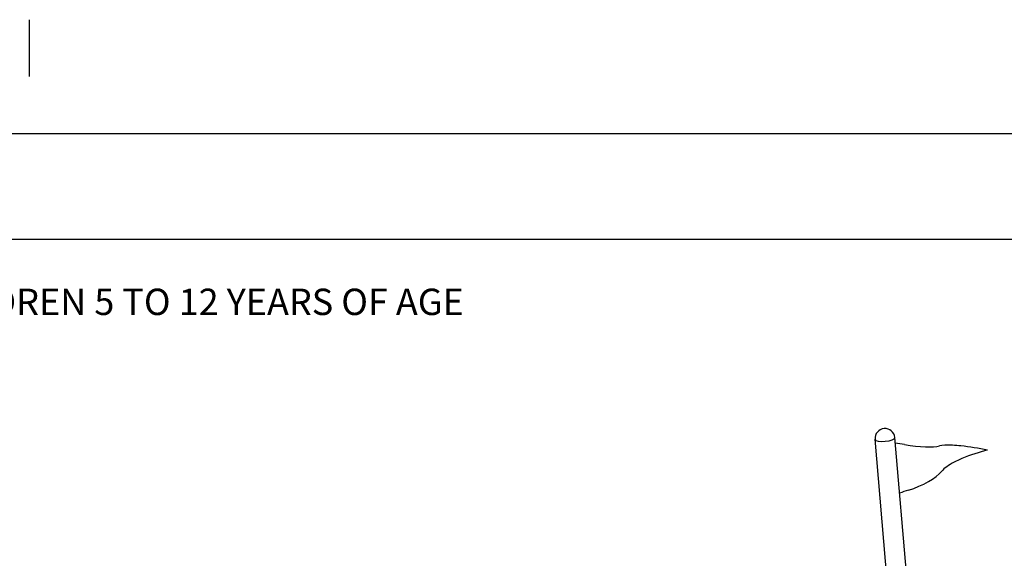
# Model space of a CAD drawing. Extents: x -26 to 730, y -26 to 570.
# Drawn here: x 350 to 574, y 447 to 570 of the extents above; entities that cross this region are included whole.
import ezdxf
from ezdxf.enums import TextEntityAlignment as Align

# ---------------------------------------------------------------- set-up
doc = ezdxf.new("R2010")
doc.units = 0
doc.header["$LTSCALE"] = 16
doc.header["$MEASUREMENT"] = 0
doc.layers.get('0').update_dxf_attribs({"linetype": 'CONTINUOUS'})
for name, color, linetype in [('AREA', 2, 'CONTINUOUS'), ('BOLD', 10, 'CONTINUOUS'), ('NOTES', 7, 'CONTINUOUS')]:
    doc.layers.add(name, color=color, linetype=linetype)
doc.styles.add('ROMAND', font='romand.shx', dxfattribs={"height": 6})

msp = doc.modelspace()

# ---------------------------------------------------------------- linework, layer by layer
at = {"layer": 'AREA', "color": 7, "extrusion": (0, 0.965926, 0.258819)}
for p, q in [((552.53, 429), (548.6, 474.82)), ((547.66, 433.13), (544.12, 474.43))]:
    msp.add_line(p, q, dxfattribs=at)
at = {"layer": 'AREA', "color": 7}
msp.add_arc((546.36, 474.62), 2.25, 4.904, 184.904, dxfattribs=at)
for centre, major_axis, ratio, start_param, end_param in [((546.36, 474.62), (2.24, 0.19), 0.286627, 3.141593, 6.283185), ((546.36, 474.62), (-2.24, -0.19), 0.286627, 0, 0.325705), ((550.19, 471.55), (9.14, -1.5), 0.192549, 1.535477, 1.764583), ((551.34, 474.77), (8.15, -1.34), 0.192549, 4.67707, 5.896048), ((564.35, 471.58), (-6.08, 1), 0.192549, 5.184899, 5.896048), ((566.52, 470.33), (11.17, -1.83), 0.192549, 1.864305, 2.043307), ((566.52, 470.33), (11.17, -1.83), 0.192549, 1.314065, 1.864305), ((566.81, 467.01), (10.63, 3.97), 0.345383, 1.169275, 1.719516), ((564.66, 468.01), (-5.79, -2.16), 0.345383, 5.04011, 5.751258), ((566.81, 467.01), (10.63, 3.97), 0.345383, 1.719516, 1.898517), ((552.09, 466.02), (7.76, 2.9), 0.345383, 4.53228, 5.751258), ((551.23, 459.33), (8.7, 3.25), 0.345383, 1.390688, 1.619794)]:
    msp.add_ellipse(centre, major_axis=major_axis, ratio=ratio, start_param=start_param, end_param=end_param, dxfattribs=at)
at = {"layer": 'BOLD'}
msp.add_lwpolyline([(680, 24), (24, 24), (24, 520), (680, 520)], close=True, dxfattribs=at)
at = {"layer": 'NOTES'}
msp.add_line((351.84, 556.96), (351.84, 569.92), dxfattribs=at)
msp.add_lwpolyline([(704, 0), (0, 0), (0, 544), (704, 544)], close=True, dxfattribs=at)

# ---------------------------------------------------------------- texts
at = {"style": 'ROMAND'}
msp.add_text('APPROPRIATE FOR CHILDREN 5 TO 12 YEARS OF AGE ', height=6, dxfattribs=at).set_placement((352, 502.71), align=Align.CENTER)

doc.saveas('drawing.dxf')
